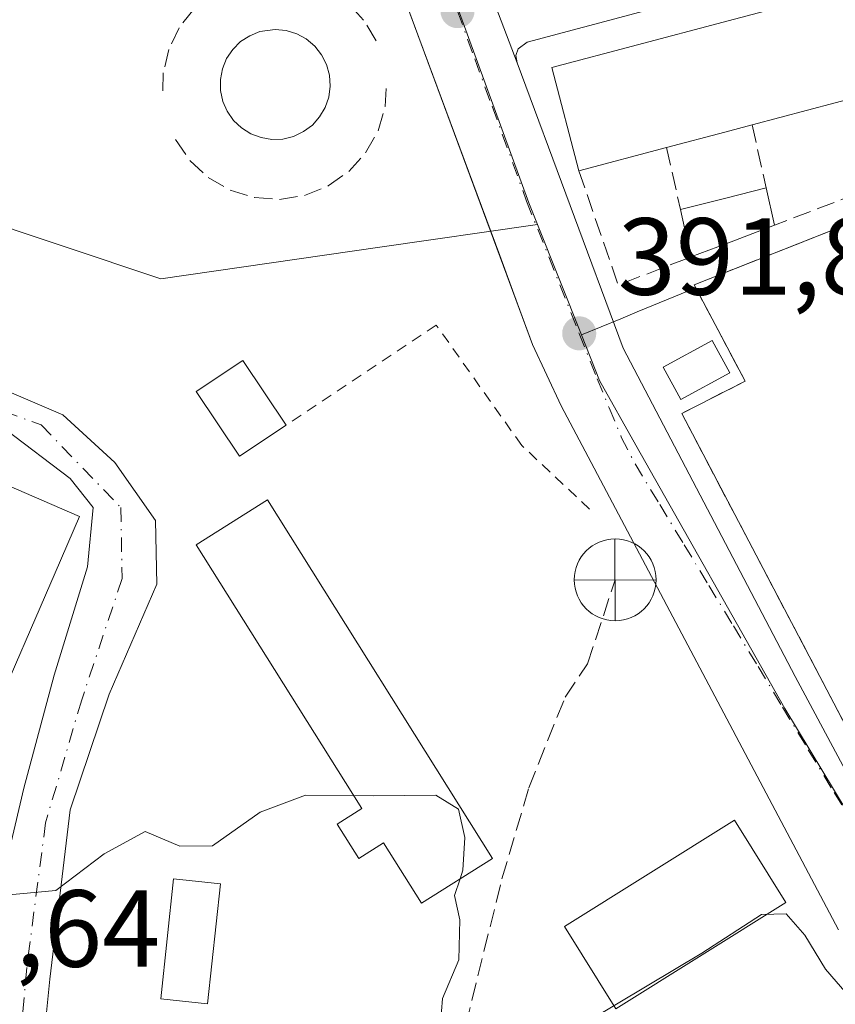
# Model space of a CAD drawing. Units: metres. Extents: x 605281 to 608785, y 4645946 to 4648306.
# Drawn here: x 608106 to 608181, y 4646443 to 4646533 of the extents above; entities that cross this region are included whole.
import ezdxf

# ---------------------------------------------------------------- set-up
doc = ezdxf.new("R2010")
doc.units = ezdxf.units.M
doc.header["$MEASUREMENT"] = 0
for name, pattern in [('DGN Style 2', [1.6480167562047852, 0.988810053722871, -0.6592067024819142]), ('DGN Style 3', [2.307223458686699, 1.648016756204785, -0.6592067024819142]), ('DGN Style 4', [2.6384748266838614, 1.318413404963828, -0.6592067024819142, 0.001648016756204785, -0.6592067024819142])]:
    doc.linetypes.add(name, pattern=pattern)
for name, color, linetype, lineweight in [('Camino Cxs', 7, 'Continuous', 0), ('Camino eje', 30, 'DGN Style 4', 13), ('Corriente artificial eje', 142, 'DGN Style 4', 0), ('Corriente artificial lineal', 4, 'DGN Style 3', 13), ('Curva de nivel normal', 30, 'Continuous', 0), ('Edificación Cxs', 1, 'Continuous', 13), ('Edificación industrial Cxs', 135, 'Continuous', 13), ('Edificación ligera Cxs', 1, 'Continuous', 0), ('Elemento construido', 1, 'Continuous', 0), ('Elemento construido Cxs', 1, 'Continuous', 0), ('Instalación de tratamiento de aguas CxS', 135, 'Continuous', 0), ('Instalación deportiva CxS', 7, 'Continuous', 0), ('Muro lineal', 1, 'DGN Style 3', 13), ('Núcleo urbano CxS', 7, 'Continuous', 0), ('Pista deportiva', 7, 'Continuous', 0), ('Pista deportiva Cxs', 7, 'Continuous', 0), ('Punto de cota en terreno', 7, 'Continuous', 0), ('Punto fluvial desagüe desconocido', 7, 'Continuous', 0), ('Rótulo de punto de cota en terreno', 7, 'Continuous', 0), ('Suelo desnudo CxS', 253, 'Continuous', 0), ('Valla', 7, 'DGN Style 2', 0), ('Vía urbana Cxs', 4, 'Continuous', 0), ('Vía urbana eje', 4, 'DGN Style 4', 0)]:
    doc.layers.add(name, color=color, linetype=linetype, lineweight=lineweight)
doc.styles.add('Style-Arial', font='txt')

# ---------------------------------------------------------------- blocks, each defined once
blk = doc.blocks.new('5PFDES')
at = {"layer": 'Instalación de tratamiento de aguas CxS', "color": 142, "linetype": 'Continuous', "lineweight": 13}
for p, q in [((-0.002, 0.374), (0.001, -0.375)), ((-0.375, -0.002), (0.374, 0.001))]:
    blk.add_line(p, q, dxfattribs=at)
blk.add_circle((-0.0002529909610748291, -0.0002529909610748291), 0.3742529911326177, dxfattribs=at)
blk = doc.blocks.new('5PATER')
at = {"layer": 'Suelo desnudo CxS', "linetype": 'Continuous', "lineweight": 0}
h = blk.add_hatch(color=51, dxfattribs=at)
edge = h.paths.add_edge_path()
edge.add_ellipse((0, 0), major_axis=(-0.1095731443231308, -0.1110710700762829), ratio=0.9994222409660322, start_angle=0, end_angle=360)
blk = doc.blocks.new('*U29')
at = {"layer": 'Vía urbana Cxs', "color": 4, "linetype": 'Continuous', "lineweight": 0}
blk.add_polyline3d([(608228.5201000003, 4646550.960100001, 391.2725000000065), (608152.6001000004, 4646530.720100001, 391.2896999999939), (608151.7901, 4646530.100099999, 391.2969000000012), (608151.5601000005, 4646529.4901, 391.3475999999937), (608151.6801000005, 4646528.8301, 391.422000000006), (608148.2600999996, 4646537.800100001, 391.2519999999931), (608149.1501000002, 4646536.9901, 391.3534999999974), (608149.8501000004, 4646536.720100001, 391.4771000000038), (608151.0100999996, 4646536.9101, 391.7403000000049), (608199.2242000002, 4646549.3201, 392.5571999999956)], dxfattribs=at)
blk = doc.blocks.new('*U30')
at = {"layer": 'Vía urbana Cxs', "color": 4, "linetype": 'Continuous', "lineweight": 0}
for points in [[(608148.2600999996, 4646537.800100001, 391.2519999999931), (608151.6801000005, 4646528.8301, 391.422000000006), (608161.3901000004, 4646502.7301, 392.1169999999984), (608177.1001000004, 4646472.7301, 394.1848000000027), (608188.3901000004, 4646451.6601, 394.7997000000032)], [(608181.0801999997, 4646449.5701, 394.5377000000008), (608155.7001, 4646497.470100001, 392.4729999999981), (608153.1001000004, 4646503.0701, 391.7981), (608151.7264, 4646506.7761, 391.7856999999931), (608150.0888999999, 4646511.194, 391.5671000000002), (608141.9091999996, 4646533.2622, 391.7234000000026)]]:
    blk.add_polyline3d(points, dxfattribs=at)

msp = doc.modelspace()

# ---------------------------------------------------------------- linework, layer by layer
at = {"layer": 'Camino Cxs', "color": 7, "linetype": 'Continuous', "lineweight": 0}
for points in [[(608038.7500999998, 4646472.440099999, 395.0084999999963), (608041.3476999998, 4646474.549500001, 394.8424999999988), (608043.1997999996, 4646478.121400001, 394.5331000000006), (608048.6238000002, 4646491.085999999, 394.1294999999955), (608053.5186000001, 4646502.330900001, 393.6824999999953), (608058.9425999997, 4646509.606899999, 393.739499999996), (608066.8800999997, 4646512.914200001, 393.9811999999947), (608074.9499000004, 4646512.649599999, 394.0215999999928), (608081.8290999997, 4646510.1361, 394.1791999999987), (608089.5020000003, 4646505.6382, 394.180600000007), (608104.5833000002, 4646499.023600001, 394.7260999999999), (608110.1394999997, 4646496.642300001, 395.2485000000015), (608114.9020999996, 4646492.276699999, 394.5276000000013), (608118.6062000003, 4646486.984999999, 394.6097000000009), (608118.7385, 4646481.164100001, 394.6926999999997), (608114.3728999998, 4646471.109999999, 394.5075999999972), (608110.801, 4646460.5266, 395.0035000000062), (608108.9489000002, 4646445.048400001, 395.2728000000061), (608108.1551999999, 4646437.110900001, 395.8840999999957), (608108.9401000004, 4646433.870100001, 396.2409999999945)], [(608102.7401000002, 4646438.0801, 396.1034999999974), (608103.2604, 4646446.106799999, 395.320000000007), (608104.8479000004, 4646455.2349, 395.2688999999955), (608106.5676999995, 4646462.511, 395.4529999999941), (608109.3458000004, 4646472.829800001, 396.604800000001), (608112.3885000005, 4646482.751599999, 395.6894999999931), (608112.9177000001, 4646488.175600001, 394.8752999999998), (608110.801, 4646490.8215, 395.2146000000066), (608104.8479000004, 4646495.319399999, 395.2544999999955), (608098.8947000002, 4646496.774599999, 394.4150999999983), (608089.8989000004, 4646497.568299999, 394.6367000000027), (608079.5800999999, 4646501.1402, 395.5256999999983), (608068.2029999997, 4646505.108999999, 394.8269), (608062.9112999998, 4646504.0507, 393.7825000000012), (608057.6196, 4646497.568299999, 393.7292000000016), (608050.4759000001, 4646482.354800001, 394.0103999999992), (608045.9780000001, 4646472.565199999, 394.3273999999947), (608045.2340000002, 4646469.223900001, 394.8046999999933)], [(608104.5833000002, 4646499.023600001, 394.7260999999999), (608110.1394999997, 4646496.642300001, 395.2485000000015), (608114.9020999996, 4646492.276699999, 394.5276000000013), (608118.6062000003, 4646486.984999999, 394.6097000000009), (608118.7385, 4646481.164100001, 394.6926999999997), (608114.3728999998, 4646471.109999999, 394.5075999999972), (608110.801, 4646460.5266, 395.0035000000062), (608108.9489000002, 4646445.048400001, 395.2728000000061), (608108.1551999999, 4646437.110900001, 395.8840999999957)], [(608104.8479000004, 4646455.2349, 395.2688999999955), (608106.5676999995, 4646462.511, 395.4529999999941), (608109.3458000004, 4646472.829800001, 396.604800000001), (608112.3885000005, 4646482.751599999, 395.6894999999931), (608112.9177000001, 4646488.175600001, 394.8752999999998), (608110.801, 4646490.8215, 395.2146000000066), (608104.8479000004, 4646495.319399999, 395.2544999999955)]]:
    msp.add_polyline3d(points, dxfattribs=at)
at = {"layer": 'Camino eje', "color": 30, "linetype": 'DGN Style 4', "lineweight": 13}
msp.add_polyline3d([(608040.1101000002, 4646469.550100001, 394.8153000000021), (608043.7290000003, 4646474.1527, 394.5175000000018), (608056.8258999997, 4646502.066299999, 393.5472000000009), (608063.3081999999, 4646508.284, 393.7167000000045), (608071.6425999999, 4646509.4746, 393.7428999999975), (608091.8833, 4646501.669399999, 394.0806000000011), (608108.1551999999, 4646495.7163, 395.2522999999928), (608115.4312000005, 4646488.175600001, 394.6456000000035), (608115.5635000002, 4646481.693299999, 394.7620000000024), (608111.8592999997, 4646470.580800001, 394.8255999999965), (608108.5520000001, 4646459.335999999, 394.8711000000039), (608106.8322000002, 4646446.106799999, 395.2271000000038), (608105.5100999996, 4646430.890100001, 396.5718000000052)], dxfattribs=at)
at = {"layer": 'Corriente artificial eje', "color": 142, "linetype": 'DGN Style 4', "lineweight": 0, "extrusion": (-0.02049819611842383, 0.0124045423972929, 0.9997129344385839), "elevation": 45565.62137879202, "flags": 128}
msp.add_lwpolyline([(-4290043.737782585, -1884943.1205295), (-4290043.737782585, -1884189.814313164)], dxfattribs=at)
at = {"layer": 'Corriente artificial lineal', "color": 4, "linetype": 'DGN Style 3', "lineweight": 13}
msp.add_polyline3d([(608136.1901000004, 4646418.5001, 397.6214000000036), (608141.0899999999, 4646427.310000001, 396.8705999999947), (608146.9900000002, 4646440.869999999, 395.0035999999964), (608150.29, 4646454.220000001, 394.1972999999998), (608152.7599999999, 4646462.539999999, 392.9755000000005), (608156.0700000003, 4646470.83, 393.5001000000047), (608158.1200000001, 4646473.890000001, 393.462400000004), (608160.6500000004, 4646481.560000001, 392.446100000001)], dxfattribs=at)
at = {"layer": 'Curva de nivel normal', "color": 30, "linetype": 'Continuous', "lineweight": 0, "elevation": 395, "flags": 128}
for points in [[(608104.5599999996, 4646452.690099999), (608109.4900000002, 4646453.140100001), (608113.9199999999, 4646456.5001), (608117.6600000003, 4646458.5601), (608120.8200000003, 4646457.200099999), (608123.8300000001, 4646457.2501), (608128.1799999997, 4646460.3301), (608132.3399999999, 4646461.860099999), (608136.7356000004, 4646461.8245)], [(608136.7356000004, 4646461.8245), (608138.5099999999, 4646461.8101), (608144.2400000002, 4646461.860099999), (608146.3200000003, 4646460.600099999), (608146.9000000004, 4646457.9901), (608146.7199999997, 4646455.0001), (608146.4583000002, 4646454.215100001)], [(608146.4583000002, 4646454.215100001), (608145.9500000002, 4646452.690099999), (608146.4400000004, 4646450.460100001), (608146.3499999996, 4646446.8301), (608144.8700000001, 4646443.280099999), (608144.6600000003, 4646440.960100001), (608145.3799999999, 4646437.210100001), (608145.5599999996, 4646434.6501), (608146.8099999996, 4646433.9001), (608150.54, 4646435.780099999), (608158.4299999997, 4646441.360099999), (608168.5599999996, 4646447.440099999), (608174.0300000003, 4646450.950099999), (608176.2800000003, 4646451.020099999), (608178, 4646449.0601), (608179.8799999999, 4646445.950099999), (608183.6100000005, 4646441.6801), (608186.3799999999, 4646439.9801), (608188.4600000001, 4646440.420100001), (608192.6500000004, 4646442.7401), (608195.0066000001, 4646444.267200001)]]:
    msp.add_lwpolyline(points, dxfattribs=at)
at = {"layer": 'Edificación Cxs', "color": 1, "linetype": 'Continuous', "lineweight": 13, "flags": 128}
for points, elevation in [([(608165.3501000004, 4646521.0801), (608157.3300999999, 4646518.960100001), (608154.8400999998, 4646528.390100001), (608170.5201000003, 4646532.550100001), (608201.6700999998, 4646540.800100001), (608204.1700999998, 4646531.370100001), (608196.3000999996, 4646529.280099999), (608188.4600999998, 4646527.210100001), (608180.7801000001, 4646525.170100001), (608173.1700999998, 4646523.140100001), (608170.6700999998, 4646522.4901)], 396.3221000000047), ([(608170.8501000004, 4646512.300100001), (608167.5800999999, 4646511.0701), (608166.6201, 4646515.420100001), (608170.7801000001, 4646516.460100001), (608174.4600999998, 4646517.380100001), (608175.2100999998, 4646513.970100001)], 394.0065999999933)]:
    msp.add_lwpolyline(points, close=True, dxfattribs=dict(at, elevation=elevation))
at = {"layer": 'Edificación Cxs', "color": 1, "linetype": 'Continuous', "lineweight": 13, "extrusion": (-0.05645985684060595, -0.01499714947945343, 0.9982922267918494), "elevation": -103627.2512478361, "flags": 128}
msp.add_lwpolyline([(-4334663.710271494, 1777655.868250065), (-4334663.710271494, 1777647.908336435)], dxfattribs=at)
at = {"layer": 'Edificación Cxs', "color": 1, "linetype": 'Continuous', "lineweight": 13, "extrusion": (0.02509117591934993, 0.006693178330431545, 0.9996627602620902), "elevation": 46755.71612582998, "flags": 128}
msp.add_lwpolyline([(4332783.502269688, -1784623.545689092), (4332783.502269688, -1784615.666928964)], dxfattribs=at)
at = {"layer": 'Edificación Cxs', "color": 1, "linetype": 'Continuous', "lineweight": 13, "extrusion": (0.255731697944751, -0.9657015727934799, 0.04496410758031406), "elevation": -4331607.738420866, "flags": 128}
msp.add_lwpolyline([(1777374.67036925, 195360.5250847391), (1777372.087277183, 195360.7838464499), (1777366.583596717, 195360.7583206331)], dxfattribs=at)
at = {"layer": 'Edificación Cxs', "color": 1, "linetype": 'Continuous', "lineweight": 13, "extrusion": (-0.2430536163152088, -0.06424858682944778, 0.9678827711487163), "elevation": -445965.6339166469, "flags": 128}
msp.add_lwpolyline([(-4336800.013571545, 1718517.877002328), (-4336800.013571544, 1718509.306265365)], dxfattribs=at)
at = {"layer": 'Edificación Cxs', "color": 1, "linetype": 'Continuous', "lineweight": 13, "extrusion": (0.2425356252246113, -0.9701425000982624, 9.104017581946327e-10), "elevation": -4360280.014953892, "flags": 128}
msp.add_lwpolyline([(1716953.807829875, 393.2642696065863), (1716958.095859726, 393.1123696065891), (1716961.889116901, 392.3799696065957)], dxfattribs=at)
at = {"layer": 'Edificación Cxs', "color": 1, "linetype": 'Continuous', "lineweight": 13, "extrusion": (-0.07994955560529927, 0.3635039794854274, 0.9281556579888812), "elevation": 1640768.466603524, "flags": 128}
msp.add_lwpolyline([(-1592082.662805062, -4090617.523705106), (-1592082.662805062, -4090613.761939562)], dxfattribs=at)
at = {"layer": 'Edificación Cxs', "color": 1, "linetype": 'Continuous', "lineweight": 13, "extrusion": (-0.006822587110230766, 0.03091484784323316, 0.9994987366114843), "elevation": 139890.1106434707, "flags": 128}
msp.add_lwpolyline([(-1595219.596684198, -4404047.942530832), (-1595219.596684198, -4404052.399436621)], dxfattribs=at)
at = {"layer": 'Edificación Cxs', "color": 1, "linetype": 'Continuous', "lineweight": 13, "extrusion": (0.04604709029546713, 0.01763730293658767, 0.9987835556417838), "elevation": 110349.9703979645, "flags": 128}
msp.add_lwpolyline([(4121571.345942048, -2227204.93891265), (4121571.345942047, -2227200.264339915)], dxfattribs=at)
at = {"layer": 'Edificación Cxs', "color": 1, "linetype": 'Continuous', "lineweight": 13, "extrusion": (-0.1597571127537092, -0.06009212500926394, 0.9853256321828179), "elevation": -375990.1922654075, "flags": 128}
msp.add_lwpolyline([(-4134907.902387628, 2172813.040099339), (-4134907.902387628, 2172809.494388262)], dxfattribs=at)
at = {"layer": 'Edificación Cxs', "color": 1, "linetype": 'Continuous', "lineweight": 13}
for points in [[(608157.3300999999, 4646518.960100001, 394.1399999999995), (608154.8400999998, 4646528.390100001, 393.1958000000013), (608170.5201000003, 4646532.550100001, 394.3926000000066), (608201.6700999998, 4646540.800100001, 393.2182999999932), (608204.1700999998, 4646531.370100001, 394.9713999999949)], [(608171.1201, 4646500.4901, 395.1074999999983), (608166.6401000004, 4646498.050100001, 394.3603000000003), (608165.0401, 4646501.0001, 393.3954999999987), (608169.5201000003, 4646503.440099999, 394.7204000000056), (608171.1201, 4646500.4901, 395.1074999999983)], [(608130.5701000001, 4646495.710100001, 395.8745000000054), (608126.2801000001, 4646492.850099999, 396.297000000006), (608122.3201000001, 4646498.7601, 397.0728999999992), (608126.6001000004, 4646501.620100001, 397.2581999999966), (608130.5701000001, 4646495.710100001, 395.8745000000054)]]:
    msp.add_polyline3d(points, dxfattribs=at)
for points in [[(608171.1201, 4646500.4901, 395.1074999999983), (608166.6401000004, 4646498.050100001, 395.1074999999983), (608165.0401, 4646501.0001, 395.1074999999983), (608169.5201000003, 4646503.440099999, 395.1074999999983)], [(608130.5701000001, 4646495.710100001, 397.2581999999966), (608126.2801000001, 4646492.850099999, 397.2581999999966), (608122.3201000001, 4646498.7601, 397.2581999999966), (608126.6001000004, 4646501.620100001, 397.2581999999966)]]:
    msp.add_3dface(points, dxfattribs=at)
at = {"layer": 'Edificación industrial Cxs', "color": 135, "linetype": 'Continuous', "lineweight": 13, "flags": 128}
for points, elevation in [([(608079.9600999998, 4646476.9801), (608092.2801000001, 4646471.6601), (608098.8947000002, 4646486.925899999), (608100.1401000004, 4646489.800100001), (608098.2701000003, 4646490.610099999), (608099.1901000004, 4646492.7401), (608111.6700999998, 4646487.350099999), (608109.4382999997, 4646482.205700001), (608097.6401000004, 4646455.0101), (608095.2100999998, 4646449.370100001), (608084.6201, 4646453.960100001), (608084.9200999998, 4646454.630100001), (608087.3101000005, 4646460.1601), (608068.7001, 4646468.210100001), (608069.2301000003, 4646469.440099999), (608055.7100999998, 4646475.300100001), (608068.0100999996, 4646503.710100001), (608082.1971000005, 4646497.565500001), (608074.0351, 4646478.7631)], 403.3435999999928), ([(608128.8501000004, 4646488.870100001), (608149.4401000004, 4646456.090100001), (608142.9200999998, 4646451.9901), (608139.4600999998, 4646457.5001), (608137.2100999998, 4646456.090100001), (608135.2301000003, 4646459.2301), (608137.4801000003, 4646460.640100001), (608122.3201000001, 4646484.7601)], 401.8102999999974)]:
    msp.add_lwpolyline(points, close=True, dxfattribs=dict(at, elevation=elevation))
at = {"layer": 'Edificación industrial Cxs', "color": 135, "linetype": 'Continuous', "lineweight": 13}
for points in [[(608098.2701000003, 4646490.610099999, 397.0154000000039), (608099.1901000004, 4646492.7401, 395.6585000000051), (608111.6700999998, 4646487.350099999, 395.4768999999943), (608109.4382999997, 4646482.205700001, 398.9296999999933), (608097.6401000004, 4646455.0101, 400.3421999999992), (608095.2100999998, 4646449.370100001, 398.9274000000005), (608084.6201, 4646453.960100001, 403.3435999999929)], [(608128.8501000004, 4646488.870100001, 397.2366999999941), (608149.4401000004, 4646456.090100001, 398.6269999999931), (608142.9200999998, 4646451.9901, 401.8102999999974), (608139.4600999998, 4646457.5001, 400.9527999999991), (608137.2100999998, 4646456.090100001, 400.5685999999987), (608135.2301000003, 4646459.2301, 400.6880999999994), (608137.4801000003, 4646460.640100001, 400.8423999999941), (608122.3201000001, 4646484.7601, 395.706600000005), (608128.8501000004, 4646488.870100001, 397.2366999999941)]]:
    msp.add_polyline3d(points, dxfattribs=at)
at = {"layer": 'Edificación ligera Cxs', "color": 1, "linetype": 'Continuous', "lineweight": 0}
msp.add_polyline3d([(608124.5500999996, 4646453.7501, 402.2201999999961), (608123.3701, 4646442.800100001, 399.8010000000068), (608119.0900999998, 4646443.2601, 397.0880999999936), (608120.2600999996, 4646454.210100001, 400.2109000000055), (608124.5500999996, 4646453.7501, 402.2201999999961)], dxfattribs=at)
msp.add_3dface([(608124.5500999996, 4646453.7501, 402.2201999999961), (608123.3701, 4646442.800100001, 402.2201999999961), (608119.0900999998, 4646443.2601, 402.2201999999961), (608120.2600999996, 4646454.210100001, 402.2201999999961)], dxfattribs=at)
at = {"layer": 'Elemento construido', "color": 1, "linetype": 'Continuous', "lineweight": 0}
for points in [[(608181.0800999999, 4646449.5701, 394.5378000000055), (608155.7001, 4646497.470100001, 392.4729999999981), (608153.1001000004, 4646503.0701, 391.7981), (608127.7100999998, 4646571.5701, 390.3309000000008)], [(608228.5201000003, 4646550.960100001, 391.2725000000065), (608152.6001000004, 4646530.720100001, 391.2896999999939), (608151.7901, 4646530.100099999, 391.2969000000012), (608151.5601000005, 4646529.4901, 391.3475999999937), (608151.6801000005, 4646528.8301, 391.422000000006), (608161.3901000004, 4646502.7301, 392.1169999999984), (608177.1001000004, 4646472.7301, 394.1848000000027), (608188.3901000004, 4646451.6601, 394.7997000000032)]]:
    msp.add_polyline3d(points, dxfattribs=at)
at = {"layer": 'Elemento construido Cxs', "color": 1, "linetype": 'Continuous', "lineweight": 0, "elevation": 392.3227000000044, "flags": 128}
msp.add_lwpolyline([(608130.2600999996, 4646521.850099999), (608129.2600999996, 4646521.8101), (608128.2600999996, 4646521.9801), (608127.3201000001, 4646522.3301), (608126.4600999998, 4646522.870100001), (608125.7301000003, 4646523.550100001), (608125.1501000002, 4646524.390100001), (608124.7600999996, 4646525.300100001), (608124.5500999996, 4646526.280099999), (608124.5401, 4646527.300100001), (608124.7301000003, 4646528.280099999), (608125.1101000002, 4646529.210100001), (608125.6700999998, 4646530.050100001), (608126.3901000004, 4646530.7601), (608127.2301000003, 4646531.300100001), (608128.1601, 4646531.690099999), (608129.5500999996, 4646531.870100001), (608130.5500999996, 4646531.770099999), (608131.5201000003, 4646531.4801), (608132.3901000004, 4646531.0001), (608133.1700999998, 4646530.350099999), (608133.8000999996, 4646529.5601), (608134.2401000002, 4646528.670100001), (608134.5201000003, 4646527.690099999), (608134.5800999999, 4646526.690099999), (608134.4501, 4646525.690099999), (608134.1401000004, 4646524.7501), (608133.6201, 4646523.870100001), (608132.9600999998, 4646523.120100001), (608132.1401000004, 4646522.530099999), (608131.2301000003, 4646522.100099999)], close=True, dxfattribs=at)
at = {"layer": 'Elemento construido Cxs', "color": 1, "linetype": 'Continuous', "lineweight": 0}
msp.add_polyline3d([(608130.2600999996, 4646521.850099999, 392.2176999999938), (608129.2600999996, 4646521.8101, 392.2256999999955), (608128.2600999996, 4646521.9801, 392.2611999999936), (608127.3201000001, 4646522.3301, 392.317200000005), (608126.4600999998, 4646522.870100001, 392.3227000000043), (608125.7301000003, 4646523.550100001, 392.2912000000069), (608125.1501000002, 4646524.390100001, 392.2373999999982), (608124.7600999996, 4646525.300100001, 392.1716000000015), (608124.5500999996, 4646526.280099999, 392.1046000000061), (608124.5401, 4646527.300100001, 392.053899999999), (608124.7301000003, 4646528.280099999, 392.0862999999954), (608125.1101000002, 4646529.210100001, 392.1132000000071), (608125.6700999998, 4646530.050100001, 392.0868000000046), (608126.3901000004, 4646530.7601, 391.991200000004), (608127.2301000003, 4646531.300100001, 391.8334999999934), (608128.1601, 4646531.690099999, 391.7345999999961), (608129.5500999996, 4646531.870100001, 391.7103000000061), (608130.5500999996, 4646531.770099999, 391.7382000000071), (608131.5201000003, 4646531.4801, 391.8084999999992), (608132.3901000004, 4646531.0001, 391.9244000000036), (608133.1700999998, 4646530.350099999, 391.9891000000061), (608133.8000999996, 4646529.5601, 392.0507000000071), (608134.2401000002, 4646528.670100001, 392.126099999994), (608134.5201000003, 4646527.690099999, 392.2210000000051), (608134.5800999999, 4646526.690099999, 392.1974999999948), (608134.4501, 4646525.690099999, 392.1753000000026), (608134.1401000004, 4646524.7501, 392.1824999999953), (608133.6201, 4646523.870100001, 392.2149000000064), (608132.9600999998, 4646523.120100001, 392.2592000000004), (608132.1401000004, 4646522.530099999, 392.2776000000013), (608131.2301000003, 4646522.100099999, 392.2367999999988), (608130.2600999996, 4646521.850099999, 392.2176999999938)], dxfattribs=at)
at = {"layer": 'Instalación deportiva CxS', "color": 7, "linetype": 'Continuous', "lineweight": 0}
for points in [[(608183.8701, 4646464.140100001, 395.0737999999984), (608166.7301000003, 4646496.7601, 394.3424999999988), (608172.5301000001, 4646499.720100001, 395.2856000000029), (608167.8701, 4646508.530099999, 393.8215000000055), (608216.4600999998, 4646527.710100001, 393.9413999999961)], [(608192.7801000001, 4646452.4301, 396.8487000000023), (608184.7401000002, 4646464.350099999, 395.4305000000023), (608183.8701, 4646464.140100001, 395.0737999999984), (608166.7301000003, 4646496.7601, 394.3424999999988), (608172.5301000001, 4646499.720100001, 395.2856000000029), (608167.8701, 4646508.530099999, 393.8215000000055), (608216.4600999998, 4646527.710100001, 393.9413999999961)]]:
    msp.add_polyline3d(points, dxfattribs=at)
at = {"layer": 'Muro lineal', "color": 1, "linetype": 'DGN Style 3', "lineweight": 13, "extrusion": (0.1157498259775897, -0.5168364322338197, 0.8482228952946118), "elevation": -2330760.554815965, "flags": 128}
msp.add_lwpolyline([(1608944.230725163, 3733484.398214262), (1608944.230725163, 3733477.43932897)], dxfattribs=at)
at = {"layer": 'Muro lineal', "color": 1, "linetype": 'DGN Style 3', "lineweight": 13, "extrusion": (0.1014816353265503, -0.4522724851684528, 0.8860875108311825), "elevation": -2039424.87022306, "flags": 128}
msp.add_lwpolyline([(1610709.907624419, 3899536.278856965), (1610709.907624419, 3899529.732401179)], dxfattribs=at)
at = {"layer": 'Muro lineal', "color": 1, "linetype": 'DGN Style 3', "lineweight": 13, "extrusion": (-0.0942385014378025, -0.2134546482648403, 0.9723971503356489), "elevation": -1048749.645098263, "flags": 128}
msp.add_lwpolyline([(-1320295.066533856, 4372292.197379095), (-1320287.561797369, 4372283.857328359), (-1320282.503092049, 4372289.031931267)], dxfattribs=at)
at = {"layer": 'Muro lineal', "color": 1, "linetype": 'DGN Style 3', "lineweight": 13, "extrusion": (0.1490385534822784, 0.05699108943720433, 0.9871876849417596), "elevation": 355840.1777348176, "flags": 128}
msp.add_lwpolyline([(4122807.634408449, -2199054.476659533), (4122807.634408449, -2199046.223513126)], dxfattribs=at)
at = {"layer": 'Muro lineal', "color": 1, "linetype": 'DGN Style 3', "lineweight": 13}
for points in [[(608138.7801000001, 4646530.840100001, 391.5210999999982), (608137.6401000004, 4646532.7301, 391.3779000000068), (608136.1401000004, 4646534.350099999, 391.4628999999986), (608134.3300999999, 4646535.600099999, 391.7624000000069), (608132.3000999996, 4646536.440099999, 392.1904000000068), (608130.1401000004, 4646536.8201, 392.5463000000018), (608127.9401000004, 4646536.7301, 392.8233999999939), (608125.8000999996, 4646536.170100001, 393.1538), (608123.8501000004, 4646535.170100001, 393.3019000000059), (608122.1401000004, 4646533.7601, 393.2268999999943), (608120.7801000001, 4646532.030099999, 393.6505999999936), (608119.8300999999, 4646530.050100001, 394.1821999999956), (608119.3201000001, 4646527.9101, 394.5286999999953), (608119.2801000001, 4646525.710100001, 394.2728999999963)], [(608216.4600999998, 4646527.710100001, 393.9413999999961), (608167.8701, 4646508.530099999, 393.8215000000055), (608172.5301000001, 4646499.720100001, 395.2856000000029), (608166.7301000003, 4646496.7601, 394.3424999999988), (608183.8701, 4646464.140100001, 395.0737999999984), (608184.7401000002, 4646464.350099999, 395.4305000000023), (608192.7801000001, 4646452.4301, 396.8487000000023)], [(608120.4401000004, 4646521.800100001, 393.4018000000069), (608121.7500999998, 4646519.890100001, 393.4228000000003), (608123.4401000004, 4646518.3301, 393.3282000000036), (608125.4401000004, 4646517.1801, 392.5565999999963), (608127.6601, 4646516.5001, 391.6211000000039), (608129.9600999998, 4646516.3301, 391.5994000000064), (608132.2301000003, 4646516.690099999, 391.6043999999966), (608134.3901000004, 4646517.5701, 391.6193000000058), (608136.2801000001, 4646518.880100001, 391.6398999999947), (608137.8201000001, 4646520.600099999, 391.5869999999995), (608138.9600999998, 4646522.600099999, 391.5522999999957), (608139.6001000004, 4646524.8301, 391.5157999999938), (608139.7500999998, 4646527.130100001, 391.5035000000062)]]:
    msp.add_polyline3d(points, dxfattribs=at)
at = {"layer": 'Núcleo urbano CxS', "color": 7, "linetype": 'Continuous', "lineweight": 0, "extrusion": (-0.008045248059873474, 0.02023014412095128, 0.9997629795369005), "elevation": 89498.26034590791, "flags": 128}
msp.add_lwpolyline([(-2282162.345548414, -4091902.834902415), (-2282162.345548414, -4091891.94895674)], dxfattribs=at)
msp.add_lwpolyline([(-2282162.345548414, -4091902.834902415), (-2282162.345548414, -4091891.94895674)], dxfattribs=at)
at = {"layer": 'Núcleo urbano CxS', "color": 7, "linetype": 'Continuous', "lineweight": 0}
for points in [[(608184.1993000006, 4646514.9757, 391.7765999999974), (608167.8700000001, 4646508.529999999, 391.9829000000027), (608168.0168000003, 4646508.252400001, 392.0135000000009), (608162.6700999998, 4646506.049900001, 391.6606999999931), (608161.1590999998, 4646505.427300001, 391.6628999999957), (608157.5547000002, 4646503.940300001, 391.6872000000003), (608153.5329, 4646514.053300001, 391.4502000000066), (608152.7505000001, 4646516.019300001, 391.4279999999999), (608146.4234999996, 4646533.4027, 390.8886000000057), (608133.1667, 4646569.824100001, 390.1073999999935), (608130.6315000001, 4646577.8441, 389.9811000000045), (608189.8375000004, 4646593.376700001, 390.1635999999999)], [(608130.6315000001, 4646577.8441, 389.9811000000045), (608133.1667, 4646569.824100001, 390.1073999999935), (608146.4234999996, 4646533.4027, 390.8886000000057), (608152.7505000001, 4646516.019300001, 391.4279999999999), (608153.5329, 4646514.053300001, 391.4502000000066)], [(608299.9935, 4646566.135700001, 393.9700000000012), (608294.9023000002, 4646567.065500001, 393.4943999999959), (608293.0500999996, 4646566.720100001, 393.295499999993), (608290.6901000004, 4646566.8201, 392.9110999999975), (608285.0263, 4646562.773600001, 392.8187999999937), (608282.3901000004, 4646560.890100001, 392.6149000000005), (608264.8201000001, 4646555.300100001, 391.9622999999993), (608263.0099999999, 4646554.189999999, 391.8371000000043), (608246.1627000002, 4646543.5898, 391.8335999999982), (608243.6200000001, 4646541.99, 391.882700000002), (608236.4632000001, 4646537.668400001, 391.7519000000029), (608233.6681000004, 4646535.9805, 391.7995999999985), (608230.8448000001, 4646534.275699999, 391.8705999999947), (608226.6693000002, 4646531.7544, 391.9355000000069), (608225.4199999999, 4646531, 392.0034000000014), (608216.4600000001, 4646527.710000001, 391.5757000000012), (608201.5383000001, 4646521.82, 391.8135000000038), (608201.5242999997, 4646521.814400001, 391.8130999999994), (608184.1993000006, 4646514.9757, 391.7765999999974), (608167.8700000001, 4646508.529999999, 391.9829000000027), (608168.0168000003, 4646508.252400001, 392.0135000000009), (608162.6700999998, 4646506.049900001, 391.6606999999931), (608161.1590999998, 4646505.427300001, 391.6628999999957), (608157.5547000002, 4646503.940300001, 391.6872000000003)], [(608299.9935, 4646566.135700001, 393.9700000000012), (608294.9023000002, 4646567.065500001, 393.4943999999959), (608293.0500999996, 4646566.720100001, 393.295499999993), (608290.6901000004, 4646566.8201, 392.9110999999975), (608285.0263, 4646562.773600001, 392.8187999999937), (608282.3901000004, 4646560.890100001, 392.6149000000005), (608264.8201000001, 4646555.300100001, 391.9622999999993), (608263.0099999999, 4646554.189999999, 391.8371000000043), (608246.1627000002, 4646543.5898, 391.8335999999982), (608243.6200000001, 4646541.99, 391.882700000002), (608236.4632000001, 4646537.668400001, 391.7519000000029), (608233.6681000004, 4646535.9805, 391.7995999999985), (608230.8448000001, 4646534.275699999, 391.8705999999947), (608226.6693000002, 4646531.7544, 391.9355000000069), (608225.4199999999, 4646531, 392.0034000000014), (608216.4600000001, 4646527.710000001, 391.5757000000012), (608201.5383000001, 4646521.82, 391.8135000000038), (608201.5242999997, 4646521.814400001, 391.8130999999994), (608184.1993000006, 4646514.9757, 391.7765999999974), (608167.8700000001, 4646508.529999999, 391.9829000000027), (608168.0168000003, 4646508.252400001, 392.0135000000009), (608162.6700999998, 4646506.049900001, 391.6606999999931), (608161.1590999998, 4646505.427300001, 391.6628999999957), (608157.5547000002, 4646503.940300001, 391.6872000000003)], [(608146.4234999996, 4646533.4027, 390.8886000000057), (608152.7505000001, 4646516.019300001, 391.4279999999999), (608153.5329, 4646514.053300001, 391.4502000000066), (608139.1195, 4646511.9641, 391.3778000000021), (608119.1031, 4646509.0679, 391.2773000000016), (608101.0203, 4646515.101299999, 391.3745999999956), (608073.7138999999, 4646522.911900001, 390.8671999999933), (608059.1778999995, 4646521.847300001, 390.5144), (608046.1117000004, 4646515.5715, 390.883799999996), (608044.0477, 4646514.576500001, 390.8769000000029), (608041.4469, 4646513.326900001, 390.8230999999942), (608018.0433, 4646509.4233, 390.6106), (608008.0941000005, 4646507.072100001, 390.6647999999986), (608001.5242999997, 4646504.954500001, 390.7940999999992), (607995.8025000002, 4646501.7919, 390.9425999999949), (607988.4501, 4646497.147299999, 390.761599999998), (607982.9167, 4646493.645300001, 391.0071999999927), (607974.7311000006, 4646540.2983, 389.6698000000033)], [(608153.5329, 4646514.053300001, 391.4502000000066), (608139.1195, 4646511.9641, 391.3778000000021), (608119.1031, 4646509.0679, 391.2773000000016), (608101.0203, 4646515.101299999, 391.3745999999956), (608073.7138999999, 4646522.911900001, 390.8671999999933), (608059.1778999995, 4646521.847300001, 390.5144), (608046.1117000004, 4646515.5715, 390.883799999996), (608044.0477, 4646514.576500001, 390.8769000000029), (608041.4469, 4646513.326900001, 390.8230999999942), (608018.0433, 4646509.4233, 390.6106), (608008.0941000005, 4646507.072100001, 390.6647999999986), (608001.5242999997, 4646504.954500001, 390.7940999999992), (607995.8025000002, 4646501.7919, 390.9425999999949), (607988.4501, 4646497.147299999, 390.761599999998), (607982.9167, 4646493.645300001, 391.0071999999927)], [(608153.5329, 4646514.053300001, 391.4502000000066), (608139.1195, 4646511.9641, 391.3778000000021), (608119.1031, 4646509.0679, 391.2773000000016), (608101.0203, 4646515.101299999, 391.3745999999956), (608073.7138999999, 4646522.911900001, 390.8671999999933), (608059.1778999995, 4646521.847300001, 390.5144), (608046.1117000004, 4646515.5715, 390.883799999996), (608044.0477, 4646514.576500001, 390.8769000000029), (608041.4469, 4646513.326900001, 390.8230999999942), (608018.0433, 4646509.4233, 390.6106), (608008.0941000005, 4646507.072100001, 390.6647999999986), (608001.5242999997, 4646504.954500001, 390.7940999999992), (607995.8025000002, 4646501.7919, 390.9425999999949), (607988.4501, 4646497.147299999, 390.761599999998), (607982.9167, 4646493.645300001, 391.0071999999927)], [(608101.0203, 4646515.101299999, 391.3745999999956), (608119.1031, 4646509.0679, 391.2773000000016), (608139.1195, 4646511.9641, 391.3778000000021), (608153.5329, 4646514.053300001, 391.4502000000066), (608157.5547000002, 4646503.940300001, 391.6872000000003), (608159.2049000004, 4646499.7915, 391.8340000000026), (608162.5510999998, 4646493.8643, 392.0565999999963), (608176.1564999997, 4646469.7841, 393.2523999999976), (608188.7103000004, 4646448.982000001, 394.2375999999931)], [(608188.7103000004, 4646448.982000001, 394.2375999999931), (608176.1564999997, 4646469.7841, 393.2523999999976), (608162.5510999998, 4646493.8643, 392.0565999999963), (608159.2049000004, 4646499.7915, 391.8340000000026), (608157.5547000002, 4646503.940300001, 391.6872000000003), (608161.1590999998, 4646505.427300001, 391.6628999999957), (608162.6700999998, 4646506.049900001, 391.6606999999931), (608168.0168000003, 4646508.252400001, 392.0135000000009), (608167.8700000001, 4646508.529999999, 391.9829000000027), (608184.1993000006, 4646514.9757, 391.7765999999974)], [(608157.5547000002, 4646503.940300001, 391.6872000000003), (608159.2049000004, 4646499.7915, 391.8340000000026), (608162.5510999998, 4646493.8643, 392.0565999999963), (608176.1564999997, 4646469.7841, 393.2523999999976), (608188.7103000004, 4646448.982000001, 394.2375999999931)], [(608157.5547000002, 4646503.940300001, 391.6872000000003), (608159.2049000004, 4646499.7915, 391.8340000000026), (608162.5510999998, 4646493.8643, 392.0565999999963), (608176.1564999997, 4646469.7841, 393.2523999999976), (608188.7103000004, 4646448.982000001, 394.2375999999931)]]:
    msp.add_polyline3d(points, dxfattribs=at)
at = {"layer": 'Pista deportiva', "color": 7, "linetype": 'Continuous', "lineweight": 0}
msp.add_polyline3d([(608176.2520000003, 4646452.0514, 395.4893000000012), (608160.7076000003, 4646442.3279, 395.428899999999), (608156.0021000003, 4646449.850400001, 394.7658999999985), (608171.5464000005, 4646459.573899999, 396.0188999999955), (608176.2520000003, 4646452.0514, 395.4893000000012)], dxfattribs=at)
at = {"layer": 'Pista deportiva Cxs', "color": 7, "linetype": 'Continuous', "lineweight": 0}
msp.add_3dface([(608176.2520000003, 4646452.0514, 396.0188999999955), (608160.7076000003, 4646442.3279, 396.0188999999955), (608156.0021000003, 4646449.850400001, 396.0188999999955), (608171.5464000005, 4646459.573899999, 396.0188999999955)], dxfattribs=at)
at = {"layer": 'Valla', "color": 7, "linetype": 'DGN Style 2', "lineweight": 0}
msp.add_polyline3d([(608158.3000999996, 4646488.030099999, 399.1543999999994), (608152.1001000004, 4646493.840100001, 397.0050999999949), (608144.2801000001, 4646504.850099999, 392.2869999999967), (608130.5701000001, 4646495.710100001, 395.8745000000054)], dxfattribs=at)
at = {"layer": 'Vía urbana Cxs', "color": 4, "linetype": 'Continuous', "lineweight": 0, "extrusion": (-0.006307789612448535, 0.01654411485797541, 0.9998432397399961), "elevation": 73427.97444612609, "flags": 128}
msp.add_lwpolyline([(-2223600.194551426, -4124353.197233444), (-2223600.194551426, -4124362.798597931)], dxfattribs=at)
msp.add_lwpolyline([(-2223600.194551426, -4124353.197233444), (-2223600.194551426, -4124362.798597931)], dxfattribs=at)
at = {"layer": 'Vía urbana Cxs', "color": 4, "linetype": 'Continuous', "lineweight": 0}
for points in [[(608181.0801999997, 4646449.5701, 394.5377000000008), (608155.7001, 4646497.470100001, 392.4729999999981), (608153.1001000004, 4646503.0701, 391.7981), (608151.7264, 4646506.7761, 391.7856999999931), (608150.0888999999, 4646511.194, 391.5671000000002), (608141.9091999996, 4646533.2622, 391.7234000000026), (608129.4007000001, 4646567.0089, 390.7149000000064), (608127.7100999998, 4646571.5701, 390.3309000000008), (608127.5401999997, 4646572.050100001, 390.2663999999932), (608127.5138999998, 4646572.086800001, 390.261599999998)], [(608259.7701000003, 4646559.220100001, 391.9449000000022), (608228.5201000003, 4646550.960100001, 391.2725000000065), (608152.6001000004, 4646530.720100001, 391.2896999999939), (608151.7901, 4646530.100099999, 391.2969000000012), (608151.5601000005, 4646529.4901, 391.3475999999937), (608151.6801000005, 4646528.8301, 391.422000000006)], [(608151.6801000005, 4646528.8301, 391.422000000006), (608161.3901000004, 4646502.7301, 392.1169999999984), (608177.1001000004, 4646472.7301, 394.1848000000027), (608188.3901000004, 4646451.6601, 394.7997000000032), (608198.3400999998, 4646436.9901, 396.413400000005), (608207.7301000003, 4646423.590100001, 397.618100000007)]]:
    msp.add_polyline3d(points, dxfattribs=at)
at = {"layer": 'Vía urbana eje', "color": 4, "linetype": 'DGN Style 4', "lineweight": 0}
msp.add_polyline3d([(608146.2200999996, 4646533.550100001, 391.2274999999936), (608147.8000999996, 4646529.200099999, 391.1386000000057), (608149.3901000004, 4646524.860099999, 391.3644000000059), (608152.5500999996, 4646516.1601, 391.4743000000017), (608157.3501000004, 4646504.090100001, 391.8028999999952), (608159.0000999998, 4646499.940099999, 391.9743000000017), (608160.1101000002, 4646497.270099999, 392.1156000000047), (608161.2100999998, 4646494.600099999, 392.449099999998), (608162.4700999996, 4646492.1601, 392.4373999999953), (608164.7200999996, 4646488.450099999, 393.1267999999982), (608166.9600999998, 4646484.7501, 392.8145999999979), (608169.2100999998, 4646481.040100001, 393.1291999999958), (608171.4600999998, 4646477.340100001, 393.1196000000054), (608173.7100999998, 4646473.630100001, 393.4631999999983), (608175.9501, 4646469.9301, 393.7212), (608178.3101000005, 4646466.020099999, 393.835500000001), (608180.6801000005, 4646462.100099999, 394.0656000000017), (608187.7600999996, 4646450.370100001, 394.5311999999976)], dxfattribs=at)

# ---------------------------------------------------------------- block references
at = {"layer": 'Punto de cota en terreno', "color": 7, "linetype": 'Continuous', "lineweight": 0, "xscale": 10, "yscale": 10, "zscale": 10}
for p in [(608146.2300000006, 4646533.550000001, 391.0099999999948), (608157.3600000005, 4646504.09, 391.8000000000029)]:
    msp.add_blockref('5PATER', p, dxfattribs=at)
at = {"layer": 'Punto fluvial desagüe desconocido', "color": 7, "linetype": 'Continuous', "lineweight": 0, "xscale": 10, "yscale": 10, "zscale": 10}
msp.add_blockref('5PFDES', (608160.6500000004, 4646481.560000001, 392.446100000001), dxfattribs=at)
at = {"layer": 'Vía urbana Cxs', "color": 4, "linetype": 'Continuous', "lineweight": 0}
for name in ['*U29', '*U30']:
    msp.add_blockref(name, (0, 0), dxfattribs=at)

# ---------------------------------------------------------------- texts
at = {"layer": 'Rótulo de punto de cota en terreno', "color": 7, "linetype": 'Continuous', "lineweight": 0, "style": 'Style-Arial'}
for s, p in [('391,8', (608160.8877999998, 4646507.617799999)), ('395,64', (608089.8777999999, 4646446.177800001))]:
    msp.add_text(s, height=7.000000000000002, dxfattribs=at).set_placement(p)

doc.saveas('drawing.dxf')
